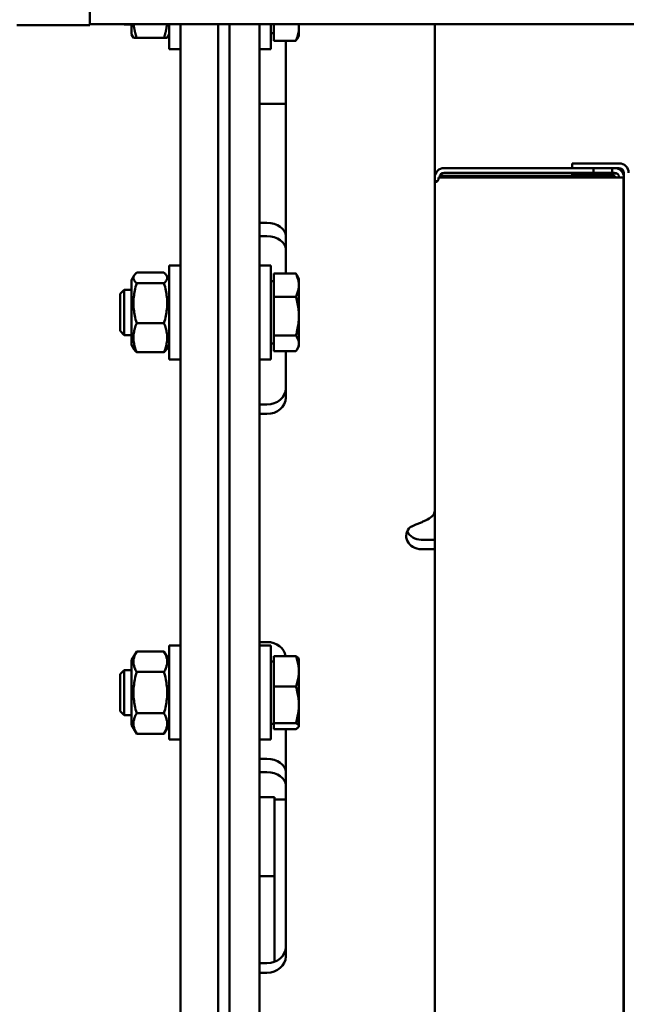
# Model space of a CAD drawing. Units: millimetres. Extents: x 0 to 4200, y 0 to 5940.
# Drawn here: x 1940 to 2102, y 3501 to 3762 of the extents above; entities that cross this region are included whole.
import ezdxf

# ---------------------------------------------------------------- set-up
doc = ezdxf.new("R2010")
doc.units = ezdxf.units.MM
doc.layers.add('AM_0', color=7, linetype='Continuous', lineweight=50)
doc.layers.add('AM_5', color=3, linetype='Continuous', lineweight=25)
doc.styles.get("Standard").update_dxf_attribs({"font": 'ISOCP.SHX'})
doc.dimstyles.new('GEN-ISO', dxfattribs={"dimscale": 50, "dimtxt": 2.5, "dimasz": 0, "dimexe": 2, "dimexo": 1, "dimgap": 2, "dimtad": 1, "dimdec": 0, "dimdsep": 46, "dimtxsty": 'Standard', "dimtsz": 1, "dimcen": 2, "dimclrd": 256, "dimclre": 256, "dimclrt": 2, "dimadec": 0, "dimazin": 0, "dimtp": 0.1, "dimtm": 0.1, "dimtfac": 0.8, "dimtdec": 0, "dimtmove": 2, "dimatfit": 3, "dimfxl": 0, "dimtolj": 1, "dimarcsym": 0})

# ---------------------------------------------------------------- blocks, each defined once
blk = doc.blocks.new('*D21')
at = {"layer": 'AM_5', "lineweight": -2}
for p, q in [((579.38, 4558.5), (539.38, 4598.5)), ((2093.61, 4578.5), (519.38, 4578.5)), ((559.38, 4578.5), (559.38, 2449.36)), ((579.38, 2429.36), (539.38, 2469.36)), ((1053.15, 2449.36), (519.38, 2449.36))]:
    blk.add_line(p, q, dxfattribs=at)
at = {"layer": 'DEFPOINTS', "color": 0}
for p in [(2113.61, 4578.5), (559.38, 2449.36), (1073.15, 2449.36)]:
    blk.add_point(p, dxfattribs=at)
at = {"layer": 'AM_5', "color": 2, "insert": (499.37, 3561.46), "char_height": 80, "attachment_point": 5, "rotation": 90}
blk.add_mtext('\\A1;2129.1', dxfattribs=at)

msp = doc.modelspace()

# ---------------------------------------------------------------- linework, layer by layer
at = {"layer": 'AM_0', "linetype": 'Continuous', "lineweight": 50}
for p, q in [((1959.03, 3787.84), (1959.03, 3760.84)), ((1959.03, 3760.84), (1939.58, 3760.84)), ((2239.62, 3761.09), (1959.03, 3761.09)), ((1968.03, 3761.09), (1968.15, 3760.97)), ((1968.15, 3761.09), (1968.15, 3760.97)), ((1970.08, 3760.97), (1968.15, 3760.97)), ((1970.08, 3758.37), (1970.08, 3761.09)), ((1980.08, 3761.09), (1980.08, 3754.47)), ((1983.08, 3761.09), (1983.08, 3045.84)), ((1993.08, 3761.09), (1993.08, 3045.7)), ((1996.08, 3761.09), (1996.08, 3045.66)), ((1996.08, 3761.09), (1996.08, 3045.66)), ((2004.08, 3761.09), (2004.08, 3047.5)), ((2007.08, 3754.47), (2007.08, 3761.09)), ((2007.08, 3758.67), (2007.88, 3758.67)), ((2007.88, 3756.7), (2007.88, 3761.09)), ((2014.58, 3758.12), (2014.58, 3761.09)), ((2050.67, 3761.09), (2050.67, 3720.34)), ((1970.08, 3758.37), (1970.6, 3757.47)), ((1971.45, 3757.47), (1978.71, 3757.47)), ((1980.08, 3758.37), (1979.55, 3757.47)), ((2007.88, 3756.7), (2013.74, 3756.7)), ((2011.08, 3694.79), (2011.08, 3756.7)), ((2014.58, 3758.02), (2014.17, 3757.32)), ((2014.58, 3758.02), (2014.58, 3758.12)), ((1980.08, 3754.47), (1983.08, 3754.47)), ((2007.08, 3754.47), (2004.08, 3754.47)), ((2004.08, 3739.88), (2011.08, 3739.88)), ((2087.19, 3722.84), (2053.17, 3722.84)), ((2087.19, 3724.09), (2099.69, 3724.09)), ((2087.19, 3724.09), (2087.19, 3722.84)), ((2087.19, 3722.84), (2099.69, 3722.84)), ((2092.84, 3721.59), (2092.84, 3722.84)), ((2097.84, 3721.59), (2097.84, 3722.84)), ((2050.67, 3720.34), (2050.67, 3720.09)), ((2050.67, 3720.09), (2050.67, 3719.38)), ((2050.67, 3362), (2050.67, 3719.38)), ((2050.67, 3719.38), (2051.39, 3719.38)), ((2051.7, 3720.34), (2051.7, 3720.09)), ((2051.7, 3720.34), (2053.17, 3720.34)), ((2053.17, 3721.59), (2092.84, 3721.59)), ((2098.34, 3720.76), (2053.17, 3720.76)), ((2053.17, 3720.55), (2098.34, 3720.55)), ((2053.17, 3720.34), (2098.34, 3720.34)), ((2087.19, 3721.59), (2087.19, 3721.38)), ((2087.19, 3721.38), (2099.14, 3721.38)), ((2087.19, 3720.76), (2087.19, 3721.38)), ((2092.84, 3721.59), (2097.84, 3721.59)), ((2097.84, 3721.59), (2098.34, 3721.59)), ((2098.34, 3721.59), (2098.44, 3721.59)), ((2098.44, 3720.66), (2098.34, 3720.76)), ((2098.34, 3720.55), (2098.34, 3720.76)), ((2098.34, 3720.55), (2098.44, 3720.45)), ((2098.34, 3720.34), (2100.84, 3720.34)), ((2098.44, 3720.55), (2098.44, 3720.66)), ((2098.44, 3720.45), (2098.44, 3720.55)), ((2100.84, 3720.34), (2100.84, 3106.94)), ((2100.94, 3721.59), (2100.94, 3107.69)), ((2006.08, 3708.26), (2004.08, 3708.26)), ((2006.08, 3704.73), (2004.08, 3704.73)), ((2100.84, 3704.27), (2100.94, 3704.27)), ((2100.84, 3698.89), (2100.94, 3698.89)), ((1980.08, 3696.96), (1983.08, 3696.96)), ((1980.08, 3696.96), (1980.08, 3671.96)), ((2007.08, 3696.96), (2004.08, 3696.96)), ((2007.08, 3696.24), (2007.08, 3696.96)), ((2007.08, 3671.96), (2007.08, 3696.24)), ((1970.08, 3693.06), (1970.79, 3694.29)), ((1971.45, 3695.05), (1978.71, 3695.05)), ((1980.08, 3693.06), (1979.36, 3694.29)), ((2007.88, 3694.79), (2013.74, 3694.79)), ((2007.88, 3688.65), (2007.88, 3694.79)), ((2014.58, 3693.41), (2014.06, 3694.29)), ((2014.58, 3675.51), (2014.58, 3693.41)), ((1970.08, 3686.68), (1970.08, 3693.06)), ((1978.71, 3692.21), (1971.45, 3692.21)), ((2007.08, 3692.76), (2007.88, 3692.76)), ((1967.08, 3689.38), (1968.15, 3690.46)), ((1967.08, 3679.53), (1967.08, 3689.38)), ((1970.08, 3690.46), (1968.15, 3690.46)), ((1968.15, 3690.46), (1968.15, 3678.46)), ((2007.88, 3688.65), (2013.74, 3688.65)), ((2007.88, 3678.32), (2007.88, 3688.65)), ((1970.08, 3675.86), (1970.08, 3686.68)), ((1971.45, 3681.62), (1978.71, 3681.62)), ((1967.08, 3679.53), (1968.15, 3678.46)), ((1970.08, 3678.46), (1968.15, 3678.46)), ((2007.88, 3678.32), (2013.74, 3678.32)), ((2007.88, 3674.12), (2007.88, 3678.32)), ((1970.08, 3675.86), (1970.79, 3674.62)), ((1980.08, 3675.86), (1979.36, 3674.62)), ((2007.08, 3676.16), (2007.88, 3676.16)), ((2014.58, 3675.51), (2014.06, 3674.62)), ((1971.45, 3673.86), (1978.71, 3673.86)), ((2007.88, 3674.12), (2013.74, 3674.12)), ((2011.08, 3661.8), (2011.08, 3674.12)), ((1980.08, 3671.96), (1983.08, 3671.96)), ((2007.08, 3671.96), (2004.08, 3671.96)), ((2004.08, 3659.97), (2006.08, 3659.97)), ((2004.08, 3657.47), (2006.08, 3657.47)), ((2100.84, 3654.99), (2100.94, 3654.99)), ((2100.84, 3650.19), (2100.94, 3650.19)), ((2100.84, 3641.74), (2100.94, 3641.74)), ((2100.84, 3636.94), (2100.94, 3636.94)), ((2047.08, 3624.03), (2050.67, 3624.03)), ((2047.08, 3621.53), (2050.67, 3621.53)), ((2006.08, 3596.85), (2004.08, 3596.85)), ((1970.08, 3592), (1971.45, 3594.37)), ((1971.45, 3594.37), (1978.71, 3594.37)), ((1980.08, 3592), (1978.71, 3594.37)), ((1980.08, 3595.9), (1983.08, 3595.9)), ((1980.08, 3595.9), (1980.08, 3595.55)), ((1980.08, 3595.55), (1980.08, 3570.9)), ((2007.08, 3595.9), (2004.08, 3595.9)), ((2007.08, 3593.7), (2007.08, 3595.9)), ((2007.08, 3570.9), (2007.08, 3593.7)), ((1970.08, 3583.4), (1970.08, 3592)), ((2007.08, 3591.7), (2007.88, 3591.7)), ((2007.88, 3593.09), (2013.74, 3593.09)), ((2007.88, 3584.99), (2007.88, 3593.09)), ((2014.58, 3592.35), (2014.48, 3592.51)), ((2014.58, 3574.45), (2014.58, 3592.35)), ((1967.08, 3588.32), (1968.15, 3589.4)), ((1970.08, 3589.4), (1968.15, 3589.4)), ((1968.15, 3589.4), (1968.15, 3577.4)), ((1978.71, 3588.88), (1971.45, 3588.88)), ((1967.08, 3578.47), (1967.08, 3588.32)), ((1970.08, 3574.8), (1970.08, 3583.4)), ((2007.88, 3584.99), (2013.74, 3584.99)), ((2007.88, 3575.3), (2007.88, 3584.99)), ((1967.08, 3578.47), (1968.15, 3577.4)), ((1970.08, 3577.4), (1968.15, 3577.4)), ((1971.45, 3577.91), (1978.71, 3577.91)), ((2007.88, 3575.3), (2013.74, 3575.3)), ((2007.88, 3573.71), (2007.88, 3575.3)), ((1970.08, 3574.8), (1971.45, 3572.43)), ((1980.08, 3574.8), (1978.71, 3572.43)), ((2007.08, 3575.1), (2007.88, 3575.1)), ((2007.88, 3573.71), (2013.74, 3573.71)), ((2011.08, 3513.28), (2011.08, 3573.71)), ((2014.58, 3574.45), (2014.48, 3574.29)), ((1971.45, 3572.43), (1978.71, 3572.43)), ((1980.08, 3570.9), (1983.08, 3570.9)), ((2007.08, 3570.9), (2004.08, 3570.9)), ((2006.08, 3565.78), (2004.08, 3565.78)), ((2006.08, 3562.25), (2004.08, 3562.25)), ((2008.08, 3555.61), (2004.08, 3555.61)), ((2008.08, 3555.61), (2008.08, 3534.61)), ((2008.08, 3554.99), (2011.08, 3554.99)), ((2008.08, 3554.93), (2008.08, 3535.29)), ((2008.08, 3534.61), (2004.08, 3534.61)), ((2008.08, 3534.61), (2008.08, 3511.81)), ((2100.84, 3535.58), (2100.94, 3535.58)), ((2008.08, 3530.67), (2008.08, 3511.81)), ((2100.84, 3530.78), (2100.94, 3530.78)), ((2004.08, 3511.45), (2006.08, 3511.45)), ((2004.08, 3508.95), (2006.08, 3508.95))]:
    msp.add_line(p, q, dxfattribs=at)
for points in [[(1971.45, 3757.47), (1971.39, 3757.63), (1971.34, 3757.8), (1971.29, 3757.97), (1971.24, 3758.13), (1971.19, 3758.29), (1971.14, 3758.45), (1971.1, 3758.61), (1971.06, 3758.76), (1971.02, 3758.92), (1970.98, 3759.07), (1970.95, 3759.22), (1970.92, 3759.37), (1970.88, 3759.52), (1970.85, 3759.67), (1970.83, 3759.81), (1970.8, 3759.96), (1970.78, 3760.1), (1970.75, 3760.24), (1970.73, 3760.39), (1970.71, 3760.53), (1970.69, 3760.67), (1970.68, 3760.81), (1970.66, 3760.95), (1970.65, 3761.09)], [(1979.5, 3761.09), (1979.49, 3760.95), (1979.48, 3760.81), (1979.46, 3760.67), (1979.44, 3760.53), (1979.42, 3760.39), (1979.4, 3760.24), (1979.38, 3760.1), (1979.35, 3759.96), (1979.33, 3759.81), (1979.3, 3759.67), (1979.27, 3759.52), (1979.24, 3759.37), (1979.2, 3759.22), (1979.17, 3759.07), (1979.13, 3758.92), (1979.09, 3758.76), (1979.05, 3758.61), (1979.01, 3758.45), (1978.96, 3758.29), (1978.92, 3758.13), (1978.87, 3757.97), (1978.82, 3757.8), (1978.76, 3757.63), (1978.71, 3757.47)], [(2013.74, 3756.7), (2013.84, 3756.91), (2013.93, 3757.12), (2014.01, 3757.32), (2014.08, 3757.52), (2014.15, 3757.71), (2014.21, 3757.91), (2014.27, 3758.09), (2014.32, 3758.28), (2014.37, 3758.46), (2014.41, 3758.64), (2014.44, 3758.82), (2014.47, 3759), (2014.5, 3759.17), (2014.52, 3759.35), (2014.53, 3759.52), (2014.54, 3759.7), (2014.55, 3759.87), (2014.55, 3760.04), (2014.54, 3760.21), (2014.53, 3760.39), (2014.52, 3760.56), (2014.5, 3760.74), (2014.47, 3760.91), (2014.44, 3761.09)], [(1970.6, 3757.47), (1970.6, 3757.47), (1970.6, 3757.47), (1970.61, 3757.47), (1970.62, 3757.47), (1970.63, 3757.47), (1970.65, 3757.47), (1970.66, 3757.47), (1970.69, 3757.47), (1970.71, 3757.47), (1970.74, 3757.47), (1970.76, 3757.47), (1970.8, 3757.47), (1970.83, 3757.47), (1970.87, 3757.47), (1970.91, 3757.47), (1970.96, 3757.47), (1971.01, 3757.47), (1971.06, 3757.47), (1971.11, 3757.47), (1971.17, 3757.47), (1971.24, 3757.47), (1971.3, 3757.47), (1971.37, 3757.47), (1971.45, 3757.47)], [(1978.71, 3757.47), (1978.78, 3757.47), (1978.85, 3757.47), (1978.92, 3757.47), (1978.98, 3757.47), (1979.04, 3757.47), (1979.09, 3757.47), (1979.14, 3757.47), (1979.19, 3757.47), (1979.24, 3757.47), (1979.28, 3757.47), (1979.32, 3757.47), (1979.35, 3757.47), (1979.39, 3757.47), (1979.42, 3757.47), (1979.44, 3757.47), (1979.47, 3757.47), (1979.49, 3757.47), (1979.51, 3757.47), (1979.52, 3757.47), (1979.53, 3757.47), (1979.54, 3757.47), (1979.55, 3757.47), (1979.55, 3757.47), (1979.55, 3757.47)], [(2014.17, 3757.32), (2014.16, 3757.29), (2014.14, 3757.27), (2014.13, 3757.24), (2014.11, 3757.22), (2014.1, 3757.19), (2014.08, 3757.17), (2014.07, 3757.14), (2014.05, 3757.12), (2014.03, 3757.09), (2014.02, 3757.07), (2014, 3757.04), (2013.98, 3757.02), (2013.96, 3756.99), (2013.94, 3756.96), (2013.93, 3756.94), (2013.91, 3756.91), (2013.89, 3756.89), (2013.87, 3756.86), (2013.85, 3756.83), (2013.83, 3756.81), (2013.81, 3756.78), (2013.79, 3756.75), (2013.76, 3756.73), (2013.74, 3756.7)], [(2051.7, 3720.09), (2051.7, 3720), (2051.68, 3719.9), (2051.65, 3719.79), (2051.61, 3719.68), (2051.55, 3719.58), (2051.49, 3719.49), (2051.42, 3719.41), (2051.35, 3719.34), (2051.28, 3719.28), (2051.21, 3719.22), (2051.13, 3719.18), (2051.06, 3719.14), (2050.99, 3719.12), (2050.93, 3719.1), (2050.87, 3719.09), (2050.82, 3719.09), (2050.78, 3719.1), (2050.74, 3719.12), (2050.72, 3719.15), (2050.69, 3719.2), (2050.68, 3719.24), (2050.67, 3719.29), (2050.67, 3719.34), (2050.67, 3719.38)], [(2052.11, 3720.45), (2052.1, 3720.45), (2052.09, 3720.45), (2052.09, 3720.45), (2052.08, 3720.45), (2052.07, 3720.45), (2052.06, 3720.46), (2052.06, 3720.46), (2052.05, 3720.46), (2052.04, 3720.46), (2052.03, 3720.46), (2052.02, 3720.46), (2052.02, 3720.46), (2052.01, 3720.46), (2052, 3720.46), (2051.99, 3720.46), (2051.99, 3720.46), (2051.98, 3720.46), (2051.97, 3720.46), (2051.96, 3720.47), (2051.96, 3720.47), (2051.95, 3720.47), (2051.94, 3720.47), (2051.93, 3720.47), (2051.93, 3720.47)], [(2052.11, 3720.45), (2052.11, 3720.45), (2052.11, 3720.44), (2052.11, 3720.44), (2052.11, 3720.43), (2052.11, 3720.43), (2052.11, 3720.42), (2052.11, 3720.42), (2052.11, 3720.41), (2052.11, 3720.41), (2052.11, 3720.4), (2052.11, 3720.4), (2052.11, 3720.4), (2052.11, 3720.39), (2052.11, 3720.39), (2052.11, 3720.38), (2052.11, 3720.38), (2052.11, 3720.37), (2052.11, 3720.37), (2052.11, 3720.36), (2052.11, 3720.36), (2052.11, 3720.35), (2052.11, 3720.35), (2052.11, 3720.34), (2052.11, 3720.34)], [(2098.44, 3720.66), (2098.46, 3720.65), (2098.48, 3720.64), (2098.5, 3720.62), (2098.52, 3720.61), (2098.54, 3720.6), (2098.55, 3720.58), (2098.57, 3720.57), (2098.59, 3720.56), (2098.61, 3720.54), (2098.63, 3720.53), (2098.65, 3720.52), (2098.67, 3720.5), (2098.69, 3720.49), (2098.7, 3720.48), (2098.72, 3720.46), (2098.74, 3720.45), (2098.76, 3720.43), (2098.78, 3720.42), (2098.8, 3720.41), (2098.81, 3720.39), (2098.83, 3720.38), (2098.85, 3720.37), (2098.87, 3720.35), (2098.89, 3720.34)], [(2098.52, 3720.34), (2098.52, 3720.34), (2098.52, 3720.35), (2098.51, 3720.35), (2098.51, 3720.36), (2098.51, 3720.36), (2098.5, 3720.37), (2098.5, 3720.37), (2098.5, 3720.38), (2098.49, 3720.38), (2098.49, 3720.39), (2098.49, 3720.39), (2098.48, 3720.4), (2098.48, 3720.4), (2098.48, 3720.41), (2098.47, 3720.41), (2098.47, 3720.41), (2098.47, 3720.42), (2098.46, 3720.42), (2098.46, 3720.43), (2098.46, 3720.43), (2098.45, 3720.44), (2098.45, 3720.44), (2098.45, 3720.45), (2098.44, 3720.45)], [(1971.45, 3692.21), (1971.3, 3692.35), (1971.17, 3692.48), (1971.06, 3692.6), (1970.96, 3692.73), (1970.87, 3692.85), (1970.8, 3692.96), (1970.74, 3693.08), (1970.69, 3693.19), (1970.65, 3693.3), (1970.62, 3693.41), (1970.6, 3693.52), (1970.6, 3693.63), (1970.6, 3693.74), (1970.62, 3693.85), (1970.65, 3693.97), (1970.69, 3694.08), (1970.74, 3694.19), (1970.8, 3694.31), (1970.87, 3694.42), (1970.96, 3694.54), (1971.06, 3694.66), (1971.17, 3694.79), (1971.3, 3694.92), (1971.45, 3695.05)], [(1978.71, 3695.05), (1978.85, 3694.92), (1978.98, 3694.79), (1979.09, 3694.66), (1979.19, 3694.54), (1979.28, 3694.42), (1979.35, 3694.31), (1979.42, 3694.19), (1979.47, 3694.08), (1979.51, 3693.97), (1979.53, 3693.85), (1979.55, 3693.74), (1979.55, 3693.63), (1979.55, 3693.52), (1979.53, 3693.41), (1979.51, 3693.3), (1979.47, 3693.19), (1979.42, 3693.08), (1979.35, 3692.96), (1979.28, 3692.85), (1979.19, 3692.73), (1979.09, 3692.6), (1978.98, 3692.48), (1978.85, 3692.35), (1978.71, 3692.21)], [(2013.74, 3694.79), (2013.76, 3694.77), (2013.77, 3694.74), (2013.79, 3694.72), (2013.8, 3694.7), (2013.82, 3694.68), (2013.83, 3694.66), (2013.85, 3694.64), (2013.86, 3694.62), (2013.87, 3694.6), (2013.89, 3694.58), (2013.9, 3694.56), (2013.91, 3694.54), (2013.93, 3694.52), (2013.94, 3694.49), (2013.95, 3694.47), (2013.97, 3694.45), (2013.98, 3694.43), (2013.99, 3694.41), (2014, 3694.39), (2014.02, 3694.37), (2014.03, 3694.35), (2014.04, 3694.33), (2014.05, 3694.31), (2014.06, 3694.29)], [(2013.74, 3688.65), (2013.88, 3688.94), (2014, 3689.22), (2014.11, 3689.5), (2014.2, 3689.76), (2014.29, 3690.02), (2014.36, 3690.27), (2014.42, 3690.52), (2014.46, 3690.76), (2014.5, 3691.01), (2014.53, 3691.25), (2014.54, 3691.48), (2014.55, 3691.72), (2014.54, 3691.96), (2014.53, 3692.2), (2014.5, 3692.44), (2014.46, 3692.68), (2014.42, 3692.92), (2014.36, 3693.17), (2014.29, 3693.42), (2014.2, 3693.68), (2014.11, 3693.95), (2014, 3694.22), (2013.88, 3694.5), (2013.74, 3694.79)], [(1971.45, 3681.62), (1971.3, 3682.12), (1971.17, 3682.6), (1971.06, 3683.07), (1970.96, 3683.53), (1970.87, 3683.97), (1970.8, 3684.41), (1970.74, 3684.84), (1970.69, 3685.26), (1970.65, 3685.68), (1970.62, 3686.09), (1970.6, 3686.5), (1970.6, 3686.91), (1970.6, 3687.32), (1970.62, 3687.74), (1970.65, 3688.15), (1970.69, 3688.57), (1970.74, 3688.99), (1970.8, 3689.42), (1970.87, 3689.86), (1970.96, 3690.3), (1971.06, 3690.76), (1971.17, 3691.23), (1971.3, 3691.71), (1971.45, 3692.21)], [(1978.71, 3692.21), (1978.85, 3691.71), (1978.98, 3691.23), (1979.09, 3690.76), (1979.19, 3690.3), (1979.28, 3689.86), (1979.35, 3689.42), (1979.42, 3688.99), (1979.47, 3688.57), (1979.51, 3688.15), (1979.53, 3687.74), (1979.55, 3687.32), (1979.55, 3686.91), (1979.55, 3686.5), (1979.53, 3686.09), (1979.51, 3685.68), (1979.47, 3685.26), (1979.42, 3684.84), (1979.35, 3684.41), (1979.28, 3683.97), (1979.19, 3683.53), (1979.09, 3683.07), (1978.98, 3682.6), (1978.85, 3682.12), (1978.71, 3681.62)], [(2013.74, 3678.32), (2013.88, 3678.81), (2014, 3679.28), (2014.11, 3679.74), (2014.2, 3680.19), (2014.29, 3680.62), (2014.36, 3681.05), (2014.42, 3681.46), (2014.46, 3681.88), (2014.5, 3682.28), (2014.53, 3682.69), (2014.54, 3683.09), (2014.55, 3683.49), (2014.54, 3683.89), (2014.53, 3684.29), (2014.5, 3684.69), (2014.46, 3685.1), (2014.42, 3685.51), (2014.36, 3685.93), (2014.29, 3686.36), (2014.2, 3686.79), (2014.11, 3687.24), (2014, 3687.69), (2013.88, 3688.17), (2013.74, 3688.65)], [(1971.45, 3673.86), (1971.3, 3674.22), (1971.17, 3674.58), (1971.06, 3674.92), (1970.96, 3675.26), (1970.87, 3675.58), (1970.8, 3675.9), (1970.74, 3676.22), (1970.69, 3676.53), (1970.65, 3676.83), (1970.62, 3677.13), (1970.6, 3677.44), (1970.6, 3677.74), (1970.6, 3678.04), (1970.62, 3678.34), (1970.65, 3678.64), (1970.69, 3678.95), (1970.74, 3679.26), (1970.8, 3679.57), (1970.87, 3679.89), (1970.96, 3680.22), (1971.06, 3680.55), (1971.17, 3680.89), (1971.3, 3681.25), (1971.45, 3681.62)], [(1978.71, 3681.62), (1978.85, 3681.25), (1978.98, 3680.89), (1979.09, 3680.55), (1979.19, 3680.22), (1979.28, 3679.89), (1979.35, 3679.57), (1979.42, 3679.26), (1979.47, 3678.95), (1979.51, 3678.64), (1979.53, 3678.34), (1979.55, 3678.04), (1979.55, 3677.74), (1979.55, 3677.44), (1979.53, 3677.13), (1979.51, 3676.83), (1979.47, 3676.53), (1979.42, 3676.22), (1979.35, 3675.9), (1979.28, 3675.58), (1979.19, 3675.26), (1979.09, 3674.92), (1978.98, 3674.58), (1978.85, 3674.22), (1978.71, 3673.86)], [(2013.74, 3674.12), (2013.88, 3674.32), (2014, 3674.51), (2014.11, 3674.7), (2014.2, 3674.88), (2014.29, 3675.06), (2014.36, 3675.23), (2014.42, 3675.4), (2014.46, 3675.57), (2014.5, 3675.73), (2014.53, 3675.9), (2014.54, 3676.06), (2014.55, 3676.22), (2014.54, 3676.39), (2014.53, 3676.55), (2014.5, 3676.71), (2014.46, 3676.88), (2014.42, 3677.04), (2014.36, 3677.21), (2014.29, 3677.39), (2014.2, 3677.56), (2014.11, 3677.75), (2014, 3677.93), (2013.88, 3678.12), (2013.74, 3678.32)], [(1970.79, 3674.62), (1970.81, 3674.59), (1970.83, 3674.56), (1970.85, 3674.53), (1970.86, 3674.5), (1970.89, 3674.47), (1970.91, 3674.44), (1970.93, 3674.41), (1970.95, 3674.38), (1970.98, 3674.35), (1971, 3674.32), (1971.03, 3674.28), (1971.05, 3674.25), (1971.08, 3674.22), (1971.11, 3674.19), (1971.14, 3674.16), (1971.17, 3674.13), (1971.2, 3674.09), (1971.23, 3674.06), (1971.26, 3674.03), (1971.3, 3673.99), (1971.33, 3673.96), (1971.37, 3673.93), (1971.41, 3673.89), (1971.45, 3673.86)], [(1978.71, 3673.86), (1978.74, 3673.89), (1978.78, 3673.93), (1978.82, 3673.96), (1978.85, 3673.99), (1978.89, 3674.03), (1978.92, 3674.06), (1978.95, 3674.09), (1978.98, 3674.13), (1979.01, 3674.16), (1979.04, 3674.19), (1979.07, 3674.22), (1979.1, 3674.25), (1979.13, 3674.28), (1979.15, 3674.32), (1979.18, 3674.35), (1979.2, 3674.38), (1979.22, 3674.41), (1979.24, 3674.44), (1979.27, 3674.47), (1979.29, 3674.5), (1979.31, 3674.53), (1979.33, 3674.56), (1979.34, 3674.59), (1979.36, 3674.62)], [(2044.17, 3627.38), (2044.25, 3627.42), (2044.35, 3627.47), (2044.46, 3627.52), (2044.59, 3627.58), (2044.74, 3627.65), (2044.9, 3627.72), (2045.07, 3627.8), (2045.26, 3627.88), (2045.46, 3627.97), (2045.67, 3628.06), (2045.89, 3628.16), (2046.13, 3628.25), (2046.37, 3628.35), (2046.61, 3628.45), (2046.84, 3628.55), (2047.07, 3628.65), (2047.3, 3628.74), (2047.53, 3628.84), (2047.75, 3628.94), (2047.97, 3629.03), (2048.18, 3629.13), (2048.38, 3629.23), (2048.58, 3629.32), (2048.77, 3629.41)], [(1971.45, 3588.88), (1971.3, 3589.14), (1971.17, 3589.39), (1971.06, 3589.64), (1970.96, 3589.87), (1970.87, 3590.11), (1970.8, 3590.33), (1970.74, 3590.55), (1970.69, 3590.77), (1970.65, 3590.99), (1970.62, 3591.2), (1970.6, 3591.42), (1970.6, 3591.63), (1970.6, 3591.84), (1970.62, 3592.05), (1970.65, 3592.27), (1970.69, 3592.48), (1970.74, 3592.7), (1970.8, 3592.92), (1970.87, 3593.15), (1970.96, 3593.38), (1971.06, 3593.62), (1971.17, 3593.86), (1971.3, 3594.11), (1971.45, 3594.37)], [(1978.71, 3594.37), (1978.85, 3594.11), (1978.98, 3593.86), (1979.09, 3593.62), (1979.19, 3593.38), (1979.28, 3593.15), (1979.35, 3592.92), (1979.42, 3592.7), (1979.47, 3592.48), (1979.51, 3592.27), (1979.53, 3592.05), (1979.55, 3591.84), (1979.55, 3591.63), (1979.55, 3591.42), (1979.53, 3591.2), (1979.51, 3590.99), (1979.47, 3590.77), (1979.42, 3590.55), (1979.35, 3590.33), (1979.28, 3590.11), (1979.19, 3589.87), (1979.09, 3589.64), (1978.98, 3589.39), (1978.85, 3589.14), (1978.71, 3588.88)], [(2013.74, 3593.09), (2013.79, 3593.06), (2013.84, 3593.04), (2013.89, 3593.01), (2013.93, 3592.98), (2013.98, 3592.96), (2014.02, 3592.93), (2014.06, 3592.91), (2014.09, 3592.88), (2014.13, 3592.86), (2014.16, 3592.83), (2014.2, 3592.81), (2014.23, 3592.78), (2014.26, 3592.76), (2014.29, 3592.74), (2014.31, 3592.71), (2014.34, 3592.69), (2014.36, 3592.67), (2014.38, 3592.64), (2014.4, 3592.62), (2014.42, 3592.6), (2014.44, 3592.57), (2014.46, 3592.55), (2014.47, 3592.53), (2014.48, 3592.51)], [(2013.74, 3584.99), (2013.88, 3585.38), (2014, 3585.75), (2014.11, 3586.11), (2014.2, 3586.45), (2014.29, 3586.79), (2014.36, 3587.13), (2014.42, 3587.46), (2014.46, 3587.78), (2014.5, 3588.1), (2014.53, 3588.41), (2014.54, 3588.73), (2014.55, 3589.04), (2014.54, 3589.35), (2014.53, 3589.67), (2014.5, 3589.99), (2014.46, 3590.3), (2014.42, 3590.63), (2014.36, 3590.95), (2014.29, 3591.29), (2014.2, 3591.63), (2014.11, 3591.98), (2014, 3592.34), (2013.88, 3592.71), (2013.74, 3593.09)], [(1971.45, 3577.91), (1971.3, 3578.43), (1971.17, 3578.93), (1971.06, 3579.42), (1970.96, 3579.89), (1970.87, 3580.35), (1970.8, 3580.81), (1970.74, 3581.25), (1970.69, 3581.69), (1970.65, 3582.12), (1970.62, 3582.55), (1970.6, 3582.97), (1970.6, 3583.4), (1970.6, 3583.82), (1970.62, 3584.25), (1970.65, 3584.68), (1970.69, 3585.11), (1970.74, 3585.55), (1970.8, 3585.99), (1970.87, 3586.44), (1970.96, 3586.91), (1971.06, 3587.38), (1971.17, 3587.86), (1971.3, 3588.37), (1971.45, 3588.88)], [(1978.71, 3588.88), (1978.85, 3588.37), (1978.98, 3587.86), (1979.09, 3587.38), (1979.19, 3586.91), (1979.28, 3586.44), (1979.35, 3585.99), (1979.42, 3585.55), (1979.47, 3585.11), (1979.51, 3584.68), (1979.53, 3584.25), (1979.55, 3583.82), (1979.55, 3583.4), (1979.55, 3582.97), (1979.53, 3582.55), (1979.51, 3582.12), (1979.47, 3581.69), (1979.42, 3581.25), (1979.35, 3580.81), (1979.28, 3580.35), (1979.19, 3579.89), (1979.09, 3579.42), (1978.98, 3578.93), (1978.85, 3578.43), (1978.71, 3577.91)], [(2013.74, 3575.3), (2013.88, 3575.76), (2014, 3576.2), (2014.11, 3576.63), (2014.2, 3577.05), (2014.29, 3577.46), (2014.36, 3577.86), (2014.42, 3578.25), (2014.46, 3578.64), (2014.5, 3579.02), (2014.53, 3579.4), (2014.54, 3579.77), (2014.55, 3580.15), (2014.54, 3580.52), (2014.53, 3580.9), (2014.5, 3581.28), (2014.46, 3581.66), (2014.42, 3582.05), (2014.36, 3582.44), (2014.29, 3582.84), (2014.2, 3583.25), (2014.11, 3583.66), (2014, 3584.09), (2013.88, 3584.54), (2013.74, 3584.99)], [(1971.45, 3572.43), (1971.3, 3572.69), (1971.17, 3572.94), (1971.06, 3573.18), (1970.96, 3573.42), (1970.87, 3573.65), (1970.8, 3573.87), (1970.74, 3574.09), (1970.69, 3574.31), (1970.65, 3574.53), (1970.62, 3574.74), (1970.6, 3574.96), (1970.6, 3575.17), (1970.6, 3575.38), (1970.62, 3575.59), (1970.65, 3575.81), (1970.69, 3576.02), (1970.74, 3576.24), (1970.8, 3576.47), (1970.87, 3576.69), (1970.96, 3576.92), (1971.06, 3577.16), (1971.17, 3577.4), (1971.3, 3577.65), (1971.45, 3577.91)], [(1978.71, 3577.91), (1978.85, 3577.65), (1978.98, 3577.4), (1979.09, 3577.16), (1979.19, 3576.92), (1979.28, 3576.69), (1979.35, 3576.47), (1979.42, 3576.24), (1979.47, 3576.02), (1979.51, 3575.81), (1979.53, 3575.59), (1979.55, 3575.38), (1979.55, 3575.17), (1979.55, 3574.96), (1979.53, 3574.74), (1979.51, 3574.53), (1979.47, 3574.31), (1979.42, 3574.09), (1979.35, 3573.87), (1979.28, 3573.65), (1979.19, 3573.42), (1979.09, 3573.18), (1978.98, 3572.94), (1978.85, 3572.69), (1978.71, 3572.43)], [(2013.74, 3573.71), (2013.88, 3573.78), (2014, 3573.86), (2014.11, 3573.93), (2014.2, 3574), (2014.29, 3574.06), (2014.36, 3574.13), (2014.42, 3574.19), (2014.46, 3574.26), (2014.5, 3574.32), (2014.53, 3574.38), (2014.54, 3574.44), (2014.55, 3574.51), (2014.54, 3574.57), (2014.53, 3574.63), (2014.5, 3574.69), (2014.46, 3574.75), (2014.42, 3574.82), (2014.36, 3574.88), (2014.29, 3574.95), (2014.2, 3575.01), (2014.11, 3575.08), (2014, 3575.15), (2013.88, 3575.23), (2013.74, 3575.3)]]:
    msp.add_lwpolyline(points, dxfattribs=at)
for centre, radius, start, end in [((2053.17, 3720.34), 2.5, 90, 180), ((2098.44, 3720.34), 2.5, 0, 90), ((2099.69, 3721.59), 2.5, 0, 90), ((2099.69, 3721.59), 1.25, 0, 90), ((2053.17, 3720.34), 1.25, 90, 180), ((2098.44, 3720.34), 1.25, 0, 90)]:
    msp.add_arc(centre, radius, start, end, dxfattribs=at)
for centre, major_axis, ratio, start_param, end_param in [((2190.48, 3778.94), (-85.96, -23.05), 0.000765, 5.601181, 6.736783), ((2053.17, 3720.34), (2.5, 0), 0.16928, 1.570796, 2.068446), ((2053.17, 3720.34), (-1.25, 0), 0.16928, 4.712389, 5.72763), ((2099.69, 3721.17), (-2.5, 0), 0.16928, 4.18879, 4.330188), ((2099.69, 3721.17), (1.25, 0), 0.16928, 0, 0.546636), ((2006.08, 3704.73), (5, 0), 0.707107, 0, 1.570796), ((2006.08, 3701.19), (5, 0), 0.707107, 0, 1.570796), ((2006.08, 3664.3), (5, 0), 0.866025, 4.712389, 6.283185), ((2006.08, 3661.8), (5, 0), 0.866025, 4.712389, 6.283185), ((2044.17, 3631.71), (6.5, 0), 0.5, 5.497802, 6.283185), ((2047.08, 3625), (-4, 0), 0.866025, 5.525614, 7.853982), ((2047.08, 3627.5), (-4, 0), 0.866025, 0.369173, 1.570796), ((2006.08, 3592.52), (5, 0), 0.866025, 0.131576, 1.570796), ((2006.08, 3562.25), (5, 0), 0.707107, 0, 1.570796), ((2006.08, 3558.71), (5, 0), 0.707107, 0, 1.570796), ((2006.08, 3515.78), (5, 0), 0.866025, 4.712389, 6.283185), ((2006.08, 3513.28), (5, 0), 0.866025, 4.712389, 6.283185)]:
    msp.add_ellipse(centre, major_axis=major_axis, ratio=ratio, start_param=start_param, end_param=end_param, dxfattribs=at)

# ---------------------------------------------------------------- dimensions: what is measured, and where the dimension line sits
at = {"layer": 'AM_5'}
dim = msp.add_linear_dim(base=(559.38, 2449.36), p1=(2113.61, 4578.5), p2=(1073.15, 2449.36), angle=90, dimstyle='GEN-ISO', override={"dimscale": 20, "dimtxt": 4, "dimgap": 1, "dimdec": 1, "dimtmove": 0}, dxfattribs=at)
dim.commit()
dim.dimension.update_dxf_attribs({"geometry": '*D21', "text_midpoint": (559.38, 3561.46), "dimtype": 160})

doc.saveas('drawing.dxf')
